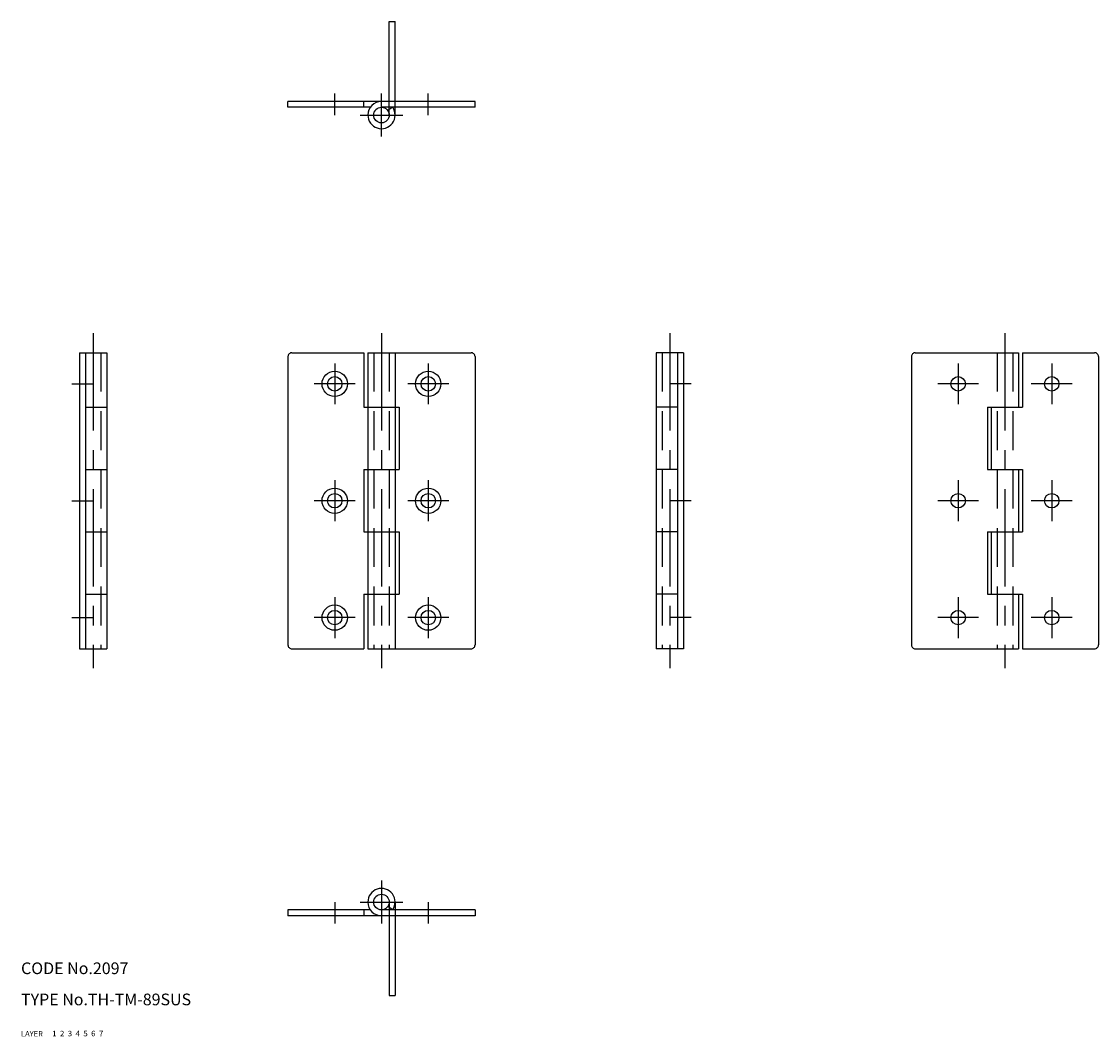
# Model space of a CAD drawing. Extents: x 10 to 286, y 10 to 271.
import ezdxf

# ---------------------------------------------------------------- set-up
doc = ezdxf.new("R2010")
doc.units = 0
doc.header["$LTSCALE"] = 20
doc.header["$MEASUREMENT"] = 0
for name, pattern in [('CENTER', [2, 1.25, -0.25, 0.25, -0.25]), ('DASHED', [0.75, 0.5, -0.25]), ('PHANTOM', [2.5, 1.25, -0.25, 0.25, -0.25, 0.25, -0.25])]:
    doc.linetypes.add(name, pattern=pattern)
for name, color, linetype in [('1', 7, 'CONTINUOUS'), ('2', 4, 'CONTINUOUS'), ('3', 2, 'DASHED'), ('4', 1, 'CENTER'), ('5', 6, 'PHANTOM'), ('6', 5, 'CONTINUOUS'), ('7', 3, 'CONTINUOUS')]:
    doc.layers.add(name, color=color, linetype=linetype)

msp = doc.modelspace()

# ---------------------------------------------------------------- linework, layer by layer
at = {"layer": '1', "linetype": 'Continuous'}
for p, q in [((126.499996, 250.000008), (78.500004, 250.000008)), ((78.500004, 248.500008), (78.500004, 250.000008)), ((98.000004, 248.500008), (98.000004, 250.000008)), ((126.499996, 248.500008), (126.499996, 250.000008)), ((99.62772, 248.500008), (78.500004, 248.500008)), ((126.499996, 248.500008), (102.500004, 248.500008)), ((105.37228, 248.500008), (104.141308, 247.64286)), ((25, 185.500008), (32, 185.500008)), ((25, 185.500008), (25, 109.5)), ((26.5, 185.500008), (26.5, 109.5)), ((32, 185.500008), (32, 109.5)), ((79.500004, 185.500008), (98.000004, 185.500008)), ((98.000004, 185.500008), (98.000004, 171.500008)), ((99.000004, 185.500008), (125.499996, 185.500008)), ((99.000004, 185.500008), (99.000004, 109.5)), ((106.000004, 185.500008), (106.000004, 109.5)), ((179.999996, 185.500008), (172.999996, 185.500008)), ((172.999996, 185.500008), (172.999996, 109.5)), ((178.499996, 185.500008), (178.499996, 109.5)), ((179.999996, 185.500008), (179.999996, 109.5)), ((239.499996, 185.500008), (265.999996, 185.500008)), ((265.999996, 185.500008), (265.999996, 171.500008)), ((266.999996, 185.500008), (266.999996, 171.500008)), ((266.999996, 185.500008), (285.499996, 185.500008)), ((78.500004, 184.500008), (78.500004, 110.5)), ((126.499996, 184.500008), (126.499996, 110.5)), ((238.499996, 184.500008), (238.499996, 110.5)), ((286.499996, 184.500008), (286.499996, 110.5)), ((26.5, 171.500008), (32, 171.500008)), ((98.000004, 171.500008), (107.000004, 171.500008)), ((107.000004, 171.500008), (107.000004, 155.500008)), ((178.499996, 171.500008), (172.999996, 171.500008)), ((257.999996, 171.500008), (266.999996, 171.500008)), ((257.999996, 171.500008), (257.999996, 155.500008)), ((258.999996, 171.500008), (258.999996, 155.500008)), ((26.5, 155.500008), (32, 155.500008)), ((98.000004, 155.500008), (107.000004, 155.500008)), ((98.000004, 155.500008), (98.000004, 139.500008)), ((178.499996, 155.500008), (172.999996, 155.500008)), ((257.999996, 155.500008), (266.999996, 155.500008)), ((265.999996, 155.500008), (265.999996, 139.500008)), ((266.999996, 155.500008), (266.999996, 139.500008)), ((26.5, 139.500008), (32, 139.500008)), ((98.000004, 139.500008), (107.000004, 139.500008)), ((107.000004, 139.500008), (107.000004, 123.5)), ((178.499996, 139.500008), (172.999996, 139.500008)), ((257.999996, 139.500008), (266.999996, 139.500008)), ((257.999996, 139.500008), (257.999996, 123.5)), ((258.999996, 139.500008), (258.999996, 123.5)), ((26.5, 123.5), (32, 123.5)), ((98.000004, 123.5), (107.000004, 123.5)), ((98.000004, 123.5), (98.000004, 109.5)), ((178.499996, 123.5), (172.999996, 123.5)), ((257.999996, 123.5), (266.999996, 123.5)), ((265.999996, 123.5), (265.999996, 109.5)), ((266.999996, 123.5), (266.999996, 109.5)), ((25, 109.5), (32, 109.5)), ((79.500004, 109.5), (98.000004, 109.5)), ((99.000004, 109.5), (125.499996, 109.5)), ((179.999996, 109.5), (172.999996, 109.5)), ((239.499996, 109.5), (265.999996, 109.5)), ((266.999996, 109.5), (285.499996, 109.5)), ((99.62772, 42.5), (78.500004, 42.5)), ((78.500004, 42.5), (78.500004, 41)), ((98.000004, 42.5), (98.000004, 41)), ((126.499996, 42.5), (102.500004, 42.5)), ((105.37228, 42.500004), (104.141308, 43.357147)), ((126.499996, 42.5), (126.499996, 41)), ((126.499996, 41), (78.500004, 41))]:
    msp.add_line(p, q, dxfattribs=at)
for centre, radius in [((102.500004, 246.500008), 2), ((90.500004, 177.500008), 3.25), ((114.500004, 177.500008), 3.25), ((90.500004, 177.500008), 1.85), ((114.500004, 177.500008), 1.85), ((250.499996, 177.500008), 1.85), ((274.499996, 177.500008), 1.85), ((90.500004, 147.500008), 3.25), ((90.500004, 147.500008), 1.85), ((114.500004, 147.500008), 3.25), ((114.500004, 147.500008), 1.85), ((250.499996, 147.500008), 1.85), ((274.499996, 147.500008), 1.85), ((90.500004, 117.5), 3.25), ((90.500004, 117.5), 1.85), ((114.500004, 117.5), 3.25), ((114.500004, 117.5), 1.85), ((250.499996, 117.5), 1.85), ((274.499996, 117.5), 1.85), ((102.500004, 44.5), 2)]:
    msp.add_circle(centre, radius, dxfattribs=at)
for centre, radius, start, end in [((102.500004, 246.500008), 3.5, 90.000003, 179.999991), ((102.500004, 246.500008), 3.5, 179.999991, 34.849903), ((79.500004, 184.500008), 1, 90.000003, 180.000005), ((125.499996, 184.500008), 1, 0, 90.000003), ((239.499996, 184.500008), 1, 90.000003, 180.000005), ((285.499996, 184.500008), 1, 0, 90.000003), ((79.500004, 110.5), 1, 179.999991, 270.000001), ((125.499996, 110.5), 1, 269.999997, 0), ((239.499996, 110.5), 1, 179.999991, 270.000001), ((285.499996, 110.5), 1, 269.999997, 0), ((102.500004, 44.5), 3.5, 325.150097, 180.000005), ((102.500004, 44.5), 3.5, 180.000009, 269.999997)]:
    msp.add_arc(centre, radius, start, end, dxfattribs=at)
at = {"layer": '3', "linetype": 'DASHED'}
for p, q in [((30.5, 185.500008), (30.5, 109.5)), ((100.500004, 185.500008), (100.500004, 109.5)), ((104.500004, 185.500008), (104.500004, 109.5)), ((174.499996, 185.500008), (174.499996, 109.5)), ((260.499996, 185.500008), (260.499996, 109.5)), ((264.499996, 185.500008), (264.499996, 109.5))]:
    msp.add_line(p, q, dxfattribs=at)
at = {"layer": '4', "linetype": 'CENTER'}
for p, q in [((90.500004, 246.500008), (90.500004, 252.000008)), ((102.500004, 241.000008), (102.500004, 252.000008)), ((114.500004, 246.500008), (114.500004, 252.000008)), ((97.000004, 246.500008), (108.000004, 246.500008)), ((28.5, 190.500008), (28.5, 104.5)), ((102.500004, 190.500008), (102.500004, 104.5)), ((176.499996, 190.500008), (176.499996, 104.5)), ((262.499996, 190.500008), (262.499996, 104.5)), ((90.500004, 182.750008), (90.500004, 172.250008)), ((114.500004, 182.750008), (114.500004, 172.250008)), ((250.499996, 182.750008), (250.499996, 172.250008)), ((274.499996, 182.750008), (274.499996, 172.250008)), ((23, 177.500008), (28.5, 177.500008)), ((95.750004, 177.500008), (85.250004, 177.500008)), ((119.750004, 177.500008), (109.250004, 177.500008)), ((181.999996, 177.500008), (176.499996, 177.500008)), ((255.749996, 177.500008), (245.249996, 177.500008)), ((279.749996, 177.500008), (269.249996, 177.500008)), ((90.500004, 152.750008), (90.500004, 142.250008)), ((114.500004, 152.750008), (114.500004, 142.250008)), ((250.499996, 152.750008), (250.499996, 142.250008)), ((274.499996, 152.750008), (274.499996, 142.250008)), ((23, 147.500008), (28.5, 147.500008)), ((95.750004, 147.500008), (85.250004, 147.500008)), ((119.750004, 147.500008), (109.250004, 147.500008)), ((181.999996, 147.500008), (176.499996, 147.500008)), ((255.749996, 147.500008), (245.249996, 147.500008)), ((279.749996, 147.500008), (269.249996, 147.500008)), ((90.500004, 122.75), (90.500004, 112.25)), ((114.500004, 122.75), (114.500004, 112.25)), ((250.499996, 122.75), (250.499996, 112.25)), ((274.499996, 122.75), (274.499996, 112.25)), ((23, 117.5), (28.5, 117.5)), ((95.750004, 117.5), (85.250004, 117.5)), ((119.750004, 117.5), (109.250004, 117.5)), ((181.999996, 117.5), (176.499996, 117.5)), ((255.749996, 117.5), (245.249996, 117.5)), ((279.749996, 117.5), (269.249996, 117.5)), ((102.500004, 50), (102.500004, 39)), ((90.500004, 44.5), (90.500004, 39)), ((97.000004, 44.5), (108.000004, 44.5)), ((114.500004, 44.5), (114.500004, 39))]:
    msp.add_line(p, q, dxfattribs=at)
at = {"layer": '5', "linetype": 'PHANTOM'}
for p, q in [((104.500004, 270.500008), (106.000004, 270.500008)), ((104.500004, 246.500008), (104.500004, 270.500008)), ((106.000004, 246.500008), (106.000004, 270.500008)), ((104.500004, 44.5), (104.500004, 20.5)), ((106.000004, 44.5), (106.000004, 20.5)), ((104.500004, 20.5), (106.000004, 20.5))]:
    msp.add_line(p, q, dxfattribs=at)

# ---------------------------------------------------------------- texts
at = {"layer": '1', "linetype": 'Continuous'}
for s, width, p in [('LAYER', 1.009913, (9.99995, 10)), ('1', 1.069393, (17.97945, 10.0487))]:
    msp.add_text(s, height=1.4, dxfattribs=dict(at, width=width)).set_placement(p)
at = {"layer": '2', "linetype": 'Continuous', "width": 1.069393}
msp.add_text('2', height=1.4, dxfattribs=at).set_placement((19.97945, 10.0487))
at = {"layer": '3', "linetype": 'DASHED', "width": 1.069393}
msp.add_text('3', height=1.4, dxfattribs=at).set_placement((21.97945, 10.0487))
at = {"layer": '4', "linetype": 'CENTER', "width": 1.069393}
msp.add_text('4', height=1.4, dxfattribs=at).set_placement((23.97945, 10.0487))
at = {"layer": '5', "linetype": 'PHANTOM', "width": 1.069393}
msp.add_text('5', height=1.4, dxfattribs=at).set_placement((25.97945, 10.0487))
at = {"layer": '6', "linetype": 'Continuous', "width": 1.069393}
msp.add_text('6', height=1.4, dxfattribs=at).set_placement((27.97945, 10.0487))
at = {"layer": '7', "linetype": 'Continuous'}
for s, height, width, p in [('CODE No.2097', 3, 1.003963, (10.00005, 26)), ('TYPE No.TH-TM-89SUS', 3, 1.002477, (10.00005, 18)), ('7', 1.4, 1.069393, (29.97945, 10.0487))]:
    msp.add_text(s, height=height, dxfattribs=dict(at, width=width)).set_placement(p)

doc.saveas('drawing.dxf')
